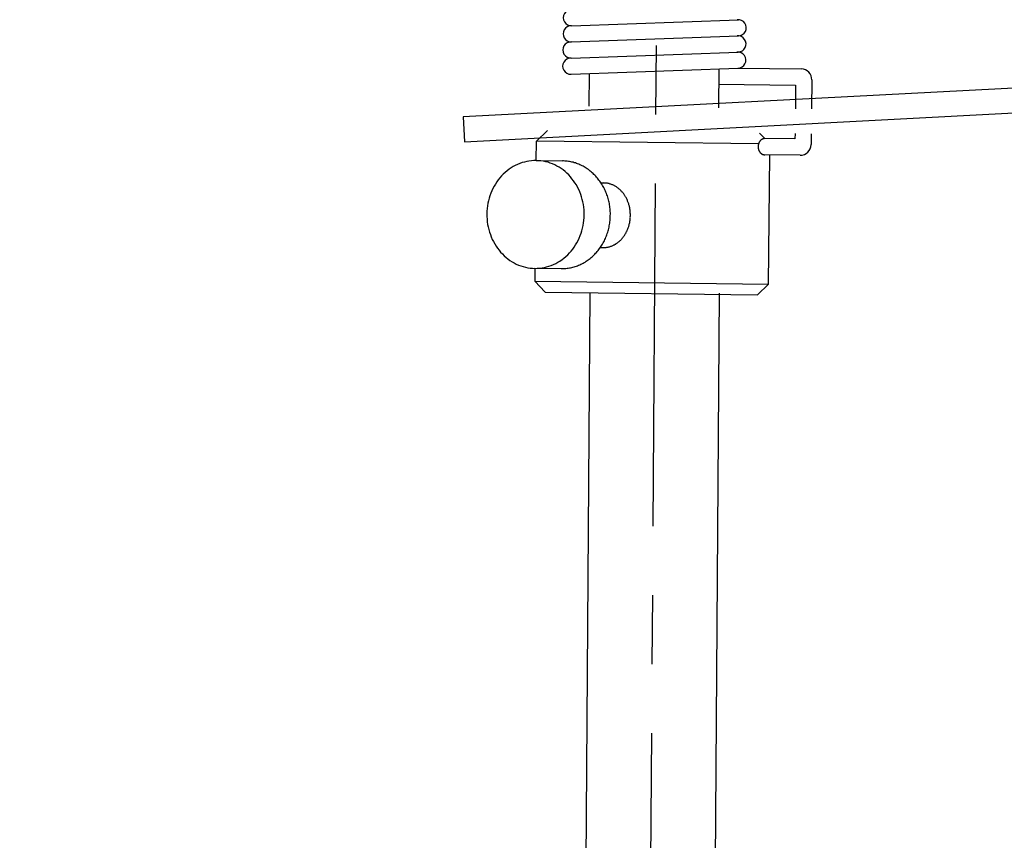
# Model space of a CAD drawing. Extents: x 279 to 6493, y 202 to 4433.
# Drawn here: x 2931 to 3023, y 1425 to 1501 of the extents above; entities that cross this region are included whole.
import ezdxf

# ---------------------------------------------------------------- set-up
doc = ezdxf.new("R2010")
doc.units = 0
doc.linetypes.add('CENTER', pattern=[51, 31.8, -6.4, 6.4, -6.4])
doc.layers.get('0').update_dxf_attribs({"linetype": 'CONTINUOUS'})
for name, color, linetype in [('LAYER003', 7, 'CONTINUOUS'), ('LAYER011', 7, 'CONTINUOUS'), ('LAYER012', 7, 'CONTINUOUS'), ('LAYER013', 7, 'CONTINUOUS')]:
    doc.layers.add(name, color=color, linetype=linetype)
doc.styles.add('ED_VECTOR', font='MONOTXT.SHX', dxfattribs={"bigfont": 'BIGFONT.SHX'})
doc.dimstyles.new('EDDIMINFO', dxfattribs={"dimtxt": 72, "dimasz": 54, "dimexe": 18, "dimexo": 18, "dimgap": 18, "dimtad": 1, "dimtxsty": 'ED_VECTOR', "dimblk1": 'EDTIP_ARROW_S', "dimblk2": 'EDTIP_ARROW_E', "dimsah": 1, "dimcen": 2.5, "dimdle": 90, "dimclrd": 5, "dimclre": 5, "dimclrt": 3, "dimazin": 3, "dimtfac": 1, "dimtmove": 0, "dimatfit": 3})

# ---------------------------------------------------------------- blocks, each defined once
blk = doc.blocks.new('BLKF554')
at = {"color": 6, "linetype": 'CENTER'}
blk.add_line((2991.96691, 1741.224451), (2988.507164, 1227.169807), dxfattribs=at)
at = {"color": 3, "linetype": 'CONTINUOUS'}
for p, q in [((2984.182434, 1476.104307), (2982.509209, 1227.49378)), ((2996.1824, 1476.0589), (2994.50512, 1226.845833))]:
    blk.add_line(p, q, dxfattribs=at)
blk = doc.blocks.new('BLKF566')
at = {"layer": 'LAYER003', "color": 6, "linetype": 'CONTINUOUS'}
for p, q in [((3100.06401, 1499.099511), (2972.440924, 1492.411069)), ((2972.561297, 1490.114221), (3100.184383, 1496.802663)), ((2972.440924, 1492.411069), (2972.561297, 1490.114221))]:
    blk.add_line(p, q, dxfattribs=at)
blk = doc.blocks.new('BLKF567')
at = {"layer": 'LAYER011', "color": 4, "linetype": 'CONTINUOUS'}
for p, q in [((2996.165, 1496.86928), (2996.120406, 1493.254243)), ((2984.121319, 1493.40226), (2984.158742, 1496.436017)), ((2979.229057, 1490.1586), (2980.24512, 1491.149901)), ((2979.206901, 1488.362495), (2979.229057, 1490.1586)), ((2999.849096, 1489.907996), (2979.232862, 1490.162312)), ((3000.433658, 1490.400823), (2999.939864, 1490.906952)), ((2978.538986, 1488.316955), (2978.326192, 1488.280636)), ((2978.761111, 1488.342648), (2978.538986, 1488.316955)), ((2978.982591, 1488.358362), (2978.761111, 1488.342648)), ((2979.203423, 1488.364098), (2978.982591, 1488.358362)), ((2979.432942, 1488.349228), (2979.203423, 1488.364098)), ((2979.206972, 1488.362494), (2981.640351, 1488.332477)), ((2979.652482, 1488.335005), (2979.432942, 1488.349228)), ((2979.870729, 1488.300824), (2979.652482, 1488.335005)), ((2980.088329, 1488.256664), (2979.870729, 1488.300824)), ((2981.746514, 1488.329615), (2981.636744, 1488.336727)), ((2981.866263, 1488.321857), (2981.746514, 1488.329615)), ((2981.976033, 1488.314746), (2981.866263, 1488.321857)), ((2982.085803, 1488.307634), (2981.976033, 1488.314746)), ((2982.194926, 1488.290544), (2982.085803, 1488.307634)), ((3000.767101, 1476.895683), (3000.915118, 1488.89477)), ((2976.506517, 1487.41647), (2976.326529, 1487.267795)), ((2976.685859, 1487.555166), (2976.506517, 1487.41647)), ((2976.874534, 1487.683236), (2976.685859, 1487.555166)), ((2977.072541, 1487.80068), (2976.874534, 1487.683236)), ((2977.269901, 1487.908146), (2977.072541, 1487.80068)), ((2977.476594, 1488.004986), (2977.269901, 1487.908146)), ((2977.682641, 1488.091846), (2977.476594, 1488.004986)), ((2977.89802, 1488.168082), (2977.682641, 1488.091846)), ((2978.112106, 1488.224359), (2977.89802, 1488.168082)), ((2978.326192, 1488.280636), (2978.112106, 1488.224359)), ((2980.305283, 1488.202525), (2980.088329, 1488.256664)), ((2980.510964, 1488.129074), (2980.305283, 1488.202525)), ((2980.726625, 1488.054976), (2980.510964, 1488.129074)), ((2980.931014, 1487.961567), (2980.726625, 1488.054976)), ((2981.134756, 1487.858179), (2980.931014, 1487.961567)), ((2981.327873, 1487.745458), (2981.134756, 1487.858179)), ((2981.520343, 1487.622758), (2981.327873, 1487.745458)), ((2981.702187, 1487.490726), (2981.520343, 1487.622758)), ((2981.883385, 1487.348714), (2981.702187, 1487.490726)), ((2982.30405, 1488.273453), (2982.194926, 1488.290544)), ((2982.412527, 1488.246383), (2982.30405, 1488.273453)), ((2982.52165, 1488.229293), (2982.412527, 1488.246383)), ((2982.630127, 1488.202223), (2982.52165, 1488.229293)), ((2982.737957, 1488.165174), (2982.630127, 1488.202223)), ((2982.846434, 1488.138105), (2982.737957, 1488.165174)), ((2982.944285, 1488.101703), (2982.846434, 1488.138105)), ((2983.052116, 1488.064654), (2982.944285, 1488.101703)), ((2983.1593, 1488.017626), (2983.052116, 1488.064654)), ((2983.257151, 1487.981224), (2983.1593, 1488.017626)), ((2983.364335, 1487.934196), (2983.257151, 1487.981224)), ((2983.460893, 1487.877836), (2983.364335, 1487.934196)), ((2983.568077, 1487.830808), (2983.460893, 1487.877836)), ((2983.664635, 1487.774447), (2983.568077, 1487.830808)), ((2983.761194, 1487.718087), (2983.664635, 1487.774447)), ((2983.857105, 1487.651748), (2983.761194, 1487.718087)), ((2983.953664, 1487.595387), (2983.857105, 1487.651748)), ((2984.049576, 1487.529048), (2983.953664, 1487.595387)), ((2984.135508, 1487.463355), (2984.049576, 1487.529048)), ((2984.230774, 1487.387036), (2984.135508, 1487.463355)), ((2984.31606, 1487.311364), (2984.230774, 1487.387036)), ((2975.690569, 1486.577466), (2975.55789, 1486.385642)), ((2975.84256, 1486.758017), (2975.690569, 1486.577466)), ((2975.99455, 1486.938569), (2975.84256, 1486.758017)), ((2976.155873, 1487.108495), (2975.99455, 1486.938569)), ((2976.326529, 1487.267795), (2976.155873, 1487.108495)), ((2982.053958, 1487.19737), (2981.883385, 1487.348714)), ((2982.223237, 1487.026068), (2982.053958, 1487.19737)), ((2982.382538, 1486.855412), (2982.223237, 1487.026068)), ((2982.531213, 1486.675424), (2982.382538, 1486.855412)), ((2982.679887, 1486.495436), (2982.531213, 1486.675424)), ((2982.807311, 1486.296782), (2982.679887, 1486.495436)), ((2984.401346, 1487.235692), (2984.31606, 1487.311364)), ((2984.486632, 1487.16002), (2984.401346, 1487.235692)), ((2984.571919, 1487.084348), (2984.486632, 1487.16002)), ((2984.656558, 1486.998697), (2984.571919, 1487.084348)), ((2984.741198, 1486.913046), (2984.656558, 1486.998697)), ((2984.815859, 1486.828041), (2984.741198, 1486.913046)), ((2984.890519, 1486.743037), (2984.815859, 1486.828041)), ((2984.964533, 1486.648053), (2984.890519, 1486.743037)), ((2985.038548, 1486.553069), (2984.964533, 1486.648053)), ((2985.112562, 1486.458085), (2985.038548, 1486.553069)), ((2975.093149, 1485.553947), (2974.998447, 1485.329601)), ((2975.197184, 1485.767669), (2975.093149, 1485.553947)), ((2975.301218, 1485.98139), (2975.197184, 1485.767669)), ((2975.424565, 1486.183839), (2975.301218, 1485.98139)), ((2975.55789, 1486.385642), (2975.424565, 1486.183839)), ((2982.934735, 1486.098129), (2982.807311, 1486.296782)), ((2983.051533, 1485.890142), (2982.934735, 1486.098129)), ((2983.157705, 1485.672824), (2983.051533, 1485.890142)), ((2983.253252, 1485.446173), (2983.157705, 1485.672824)), ((2985.176597, 1486.363748), (2985.112562, 1486.458085)), ((2985.240632, 1486.269411), (2985.176597, 1486.363748)), ((2985.227748, 1486.288072), (2985.474679, 1486.285025)), ((2985.30402, 1486.165095), (2985.240632, 1486.269411)), ((2985.367409, 1486.060778), (2985.30402, 1486.165095)), ((2985.430798, 1485.956462), (2985.367409, 1486.060778)), ((2985.484207, 1485.852792), (2985.430798, 1485.956462)), ((2985.531965, 1486.2806), (2985.47209, 1486.284479)), ((2985.537617, 1485.749123), (2985.484207, 1485.852792)), ((2985.601818, 1486.276074), (2985.531965, 1486.2806)), ((2985.591026, 1485.645453), (2985.537617, 1485.749123)), ((2985.643789, 1485.531804), (2985.591026, 1485.645453)), ((2985.661693, 1486.272195), (2985.601818, 1486.276074)), ((2985.721567, 1486.268316), (2985.661693, 1486.272195)), ((2985.780795, 1486.254458), (2985.721567, 1486.268316)), ((2985.84067, 1486.250579), (2985.780795, 1486.254458)), ((2985.899898, 1486.236721), (2985.84067, 1486.250579)), ((2985.969105, 1486.222217), (2985.899898, 1486.236721)), ((2986.028333, 1486.208359), (2985.969105, 1486.222217)), ((2986.086914, 1486.184521), (2986.028333, 1486.208359)), ((2986.146142, 1486.170663), (2986.086914, 1486.184521)), ((2986.204724, 1486.146826), (2986.146142, 1486.170663)), ((2986.263305, 1486.122989), (2986.204724, 1486.146826)), ((2986.321887, 1486.099152), (2986.263305, 1486.122989)), ((2986.380468, 1486.075315), (2986.321887, 1486.099152)), ((2986.438403, 1486.041498), (2986.380468, 1486.075315)), ((2986.487006, 1486.018308), (2986.438403, 1486.041498)), ((2986.544941, 1485.984492), (2986.487006, 1486.018308)), ((2986.602875, 1485.950675), (2986.544941, 1485.984492)), ((2986.66081, 1485.916859), (2986.602875, 1485.950675)), ((2986.708766, 1485.883689), (2986.66081, 1485.916859)), ((2986.766055, 1485.839894), (2986.708766, 1485.883689)), ((2986.814011, 1485.806724), (2986.766055, 1485.839894)), ((2986.86132, 1485.763576), (2986.814011, 1485.806724)), ((2986.918609, 1485.71978), (2986.86132, 1485.763576)), ((2986.965918, 1485.676631), (2986.918609, 1485.71978)), ((2987.013227, 1485.633483), (2986.965918, 1485.676631)), ((2987.05989, 1485.580355), (2987.013227, 1485.633483)), ((2987.1072, 1485.537206), (2987.05989, 1485.580355)), ((2974.838333, 1484.868988), (2974.782901, 1484.632076)), ((2974.913724, 1485.104607), (2974.838333, 1484.868988)), ((2974.998447, 1485.329601), (2974.913724, 1485.104607)), ((2983.33882, 1485.220168), (2983.253252, 1485.446173)), ((2983.414409, 1484.99481), (2983.33882, 1485.220168)), ((2983.479372, 1484.760119), (2983.414409, 1484.99481)), ((2983.544335, 1484.525428), (2983.479372, 1484.760119)), ((2985.686573, 1485.418801), (2985.643789, 1485.531804)), ((2985.729357, 1485.305799), (2985.686573, 1485.418801)), ((2985.772141, 1485.192797), (2985.729357, 1485.305799)), ((2985.814925, 1485.079794), (2985.772141, 1485.192797)), ((2985.84773, 1484.967438), (2985.814925, 1485.079794)), ((2985.889867, 1484.844457), (2985.84773, 1484.967438)), ((2985.912693, 1484.732748), (2985.889867, 1484.844457)), ((2985.944851, 1484.610413), (2985.912693, 1484.732748)), ((2987.153863, 1485.484078), (2987.1072, 1485.537206)), ((2987.201172, 1485.440929), (2987.153863, 1485.484078)), ((2987.237856, 1485.388448), (2987.201172, 1485.440929)), ((2987.284519, 1485.33532), (2987.237856, 1485.388448)), ((2987.330535, 1485.272213), (2987.284519, 1485.33532)), ((2987.367219, 1485.219732), (2987.330535, 1485.272213)), ((2987.403903, 1485.16725), (2987.367219, 1485.219732)), ((2987.43994, 1485.10479), (2987.403903, 1485.16725)), ((2987.476624, 1485.052308), (2987.43994, 1485.10479)), ((2987.512661, 1484.989848), (2987.476624, 1485.052308)), ((2987.548699, 1484.927387), (2987.512661, 1484.989848)), ((2987.584736, 1484.864927), (2987.548699, 1484.927387)), ((2987.610794, 1484.803113), (2987.584736, 1484.864927)), ((2987.646832, 1484.740652), (2987.610794, 1484.803113)), ((2987.672243, 1484.668859), (2987.646832, 1484.740652)), ((2987.698302, 1484.607045), (2987.672243, 1484.668859)), ((2974.655874, 1483.908776), (2974.639712, 1483.659299)), ((2974.691348, 1484.14698), (2974.655874, 1483.908776)), ((2974.727469, 1484.395164), (2974.691348, 1484.14698)), ((2974.782901, 1484.632076), (2974.727469, 1484.395164)), ((2983.588694, 1484.282051), (2983.544335, 1484.525428)), ((2983.623073, 1484.039321), (2983.588694, 1484.282051)), ((2983.647473, 1483.797237), (2983.623073, 1484.039321)), ((2983.661895, 1483.555799), (2983.647473, 1483.797237)), ((2985.977656, 1484.498057), (2985.944851, 1484.610413)), ((2985.999835, 1484.376368), (2985.977656, 1484.498057)), ((2986.022014, 1484.25468), (2985.999835, 1484.376368)), ((2986.034215, 1484.133638), (2986.022014, 1484.25468)), ((2986.056394, 1484.011949), (2986.034215, 1484.133638)), ((2986.068594, 1483.890908), (2986.056394, 1484.011949)), ((2986.080794, 1483.769866), (2986.068594, 1483.890908)), ((2986.083015, 1483.64947), (2986.080794, 1483.769866)), ((2987.723713, 1484.535252), (2987.698302, 1484.607045)), ((2987.749772, 1484.473438), (2987.723713, 1484.535252)), ((2987.775183, 1484.401645), (2987.749772, 1484.473438)), ((2987.801242, 1484.339831), (2987.775183, 1484.401645)), ((2987.816674, 1484.268685), (2987.801242, 1484.339831)), ((2987.842086, 1484.196892), (2987.816674, 1484.268685)), ((2987.857519, 1484.125745), (2987.842086, 1484.196892)), ((2987.872951, 1484.054599), (2987.857519, 1484.125745)), ((2987.888384, 1483.983452), (2987.872951, 1484.054599)), ((2987.903817, 1483.912305), (2987.888384, 1483.983452)), ((2987.90927, 1483.841805), (2987.903817, 1483.912305)), ((2987.924703, 1483.770659), (2987.90927, 1483.841805)), ((2987.92951, 1483.69018), (2987.924703, 1483.770659)), ((2974.634175, 1483.419154), (2974.627991, 1483.169031)), ((2974.627991, 1483.169031), (2974.642413, 1482.927593)), ((2974.639712, 1483.659299), (2974.634175, 1483.419154)), ((2974.642413, 1482.927593), (2974.666813, 1482.685509)), ((2983.598538, 1482.577849), (2983.634012, 1482.816054)), ((2983.634012, 1482.816054), (2983.650174, 1483.065531)), ((2983.650174, 1483.065531), (2983.655711, 1483.305676)), ((2983.655711, 1483.305676), (2983.661895, 1483.555799)), ((2986.067333, 1482.788683), (2986.075091, 1482.908432)), ((2986.075091, 1482.908432), (2986.082849, 1483.028181)), ((2986.082849, 1483.028181), (2986.091253, 1483.157909)), ((2986.094569, 1483.518449), (2986.083015, 1483.64947)), ((2986.089032, 1483.278305), (2986.09679, 1483.398054)), ((2986.091253, 1483.157909), (2986.089032, 1483.278305)), ((2986.09679, 1483.398054), (2986.094569, 1483.518449)), ((2987.908009, 1482.739581), (2987.92316, 1482.818767)), ((2987.92316, 1482.818767), (2987.927686, 1482.888621)), ((2987.927686, 1482.888621), (2987.932211, 1482.958474)), ((2987.934964, 1483.61968), (2987.92951, 1483.69018)), ((2987.932211, 1482.958474), (2987.947362, 1483.03766)), ((2987.940417, 1483.54918), (2987.934964, 1483.61968)), ((2987.945871, 1483.478679), (2987.940417, 1483.54918)), ((2987.950678, 1483.3982), (2987.945871, 1483.478679)), ((2987.946434, 1483.178014), (2987.951606, 1483.257847)), ((2987.951888, 1483.107514), (2987.946434, 1483.178014)), ((2987.947362, 1483.03766), (2987.951888, 1483.107514)), ((2987.956132, 1483.3277), (2987.950678, 1483.3982)), ((2987.951606, 1483.257847), (2987.956132, 1483.3277)), ((2974.666813, 1482.685509), (2974.701192, 1482.442779)), ((2974.701192, 1482.442779), (2974.745551, 1482.199402)), ((2974.745551, 1482.199402), (2974.810514, 1481.964711)), ((2974.810514, 1481.964711), (2974.875477, 1481.73002)), ((2983.451553, 1481.855842), (2983.506985, 1482.092753)), ((2983.506985, 1482.092753), (2983.562417, 1482.329665)), ((2983.562417, 1482.329665), (2983.598538, 1482.577849)), ((2985.884874, 1481.82847), (2985.91259, 1481.946926)), ((2985.91259, 1481.946926), (2985.940306, 1482.065382)), ((2985.940306, 1482.065382), (2985.968022, 1482.183838)), ((2985.968022, 1482.183838), (2985.995738, 1482.302294)), ((2985.995738, 1482.302294), (2986.013475, 1482.421397)), ((2986.013475, 1482.421397), (2986.031212, 1482.540499)), ((2986.031212, 1482.540499), (2986.049596, 1482.669581)), ((2986.049596, 1482.669581), (2986.067333, 1482.788683)), ((2987.639617, 1481.845061), (2987.664101, 1481.913622)), ((2987.664101, 1481.913622), (2987.697917, 1481.971557)), ((2987.697917, 1481.971557), (2987.722401, 1482.040117)), ((2987.722401, 1482.040117), (2987.746884, 1482.108678)), ((2987.746884, 1482.108678), (2987.771368, 1482.177238)), ((2987.771368, 1482.177238), (2987.795851, 1482.245799)), ((2987.795851, 1482.245799), (2987.810356, 1482.315006)), ((2987.810356, 1482.315006), (2987.83484, 1482.383567)), ((2987.83484, 1482.383567), (2987.849344, 1482.452774)), ((2987.849344, 1482.452774), (2987.863849, 1482.521981)), ((2987.863849, 1482.521981), (2987.888979, 1482.60052)), ((2987.888979, 1482.60052), (2987.893504, 1482.670374)), ((2987.893504, 1482.670374), (2987.908009, 1482.739581)), ((2974.875477, 1481.73002), (2974.951066, 1481.504662)), ((2974.951066, 1481.504662), (2975.036634, 1481.278657)), ((2975.036634, 1481.278657), (2975.132181, 1481.052006)), ((2975.132181, 1481.052006), (2975.239, 1480.844666)), ((2983.102681, 1480.956515), (2983.196737, 1481.170882)), ((2983.196737, 1481.170882), (2983.291439, 1481.395229)), ((2983.291439, 1481.395229), (2983.376809, 1481.630202)), ((2983.376809, 1481.630202), (2983.451553, 1481.855842)), ((2985.536002, 1480.929144), (2985.58303, 1481.036327)), ((2985.58303, 1481.036327), (2985.630058, 1481.143511)), ((2985.630058, 1481.143511), (2985.677732, 1481.260674)), ((2985.677732, 1481.260674), (2985.72476, 1481.367858)), ((2985.72476, 1481.367858), (2985.772434, 1481.485021)), ((2985.772434, 1481.485021), (2985.809483, 1481.592852)), ((2985.809483, 1481.592852), (2985.847178, 1481.710661)), ((2985.847178, 1481.710661), (2985.884874, 1481.82847)), ((2987.00006, 1480.944525), (2987.053187, 1480.991188)), ((2987.053187, 1480.991188), (2987.096336, 1481.038497)), ((2987.096336, 1481.038497), (2987.150111, 1481.095139)), ((2987.150111, 1481.095139), (2987.193259, 1481.142448)), ((2987.193259, 1481.142448), (2987.236408, 1481.189758)), ((2987.236408, 1481.189758), (2987.280204, 1481.247046)), ((2987.280204, 1481.247046), (2987.31402, 1481.304981)), ((2987.31402, 1481.304981), (2987.357815, 1481.36227)), ((2987.357815, 1481.36227), (2987.40161, 1481.419558)), ((2987.40161, 1481.419558), (2987.435427, 1481.477493)), ((2987.435427, 1481.477493), (2987.469243, 1481.535428)), ((2987.469243, 1481.535428), (2987.513038, 1481.592717)), ((2987.513038, 1481.592717), (2987.546854, 1481.650652)), ((2987.546854, 1481.650652), (2987.571338, 1481.719212)), ((2987.571338, 1481.719212), (2987.605154, 1481.777147)), ((2987.605154, 1481.777147), (2987.639617, 1481.845061)), ((2975.239, 1480.844666), (2975.355151, 1480.626701)), ((2975.355151, 1480.626701), (2975.482575, 1480.428048)), ((2975.482575, 1480.428048), (2975.620624, 1480.238727)), ((2975.620624, 1480.238727), (2975.758673, 1480.049406)), ((2982.447326, 1479.966813), (2982.599317, 1480.147364)), ((2982.599317, 1480.147364), (2982.731996, 1480.339188)), ((2982.731996, 1480.339188), (2982.865321, 1480.540991)), ((2982.865321, 1480.540991), (2982.988668, 1480.74344)), ((2982.988668, 1480.74344), (2983.102681, 1480.956515)), ((2984.956319, 1480.024728), (2985.032638, 1480.119993)), ((2985.032638, 1480.119993), (2985.098977, 1480.215905)), ((2985.098977, 1480.215905), (2985.165317, 1480.311817)), ((2985.153739, 1480.288528), (2985.40067, 1480.285482)), ((2985.165317, 1480.311817), (2985.231656, 1480.407729)), ((2985.231656, 1480.407729), (2985.298642, 1480.51362)), ((2985.298642, 1480.51362), (2985.364982, 1480.609531)), ((2985.364982, 1480.609531), (2985.421989, 1480.716069)), ((2985.404168, 1480.286322), (2985.464043, 1480.282443)), ((2985.421989, 1480.716069), (2985.478995, 1480.822606)), ((2985.464043, 1480.282443), (2985.524564, 1480.288543)), ((2985.478995, 1480.822606), (2985.536002, 1480.929144)), ((2985.524564, 1480.288543), (2985.585085, 1480.294643)), ((2985.585085, 1480.294643), (2985.645606, 1480.300743)), ((2985.645606, 1480.300743), (2985.706127, 1480.306843)), ((2985.706127, 1480.306843), (2985.766648, 1480.312943)), ((2985.766648, 1480.312943), (2985.827815, 1480.329022)), ((2985.827815, 1480.329022), (2985.888336, 1480.335123)), ((2985.888336, 1480.335123), (2985.949504, 1480.351202)), ((2985.949504, 1480.351202), (2986.010671, 1480.367281)), ((2986.010671, 1480.367281), (2986.071838, 1480.38336)), ((2986.071838, 1480.38336), (2986.133652, 1480.409418)), ((2986.133652, 1480.409418), (2986.19482, 1480.425497)), ((2986.19482, 1480.425497), (2986.246655, 1480.452202)), ((2986.246655, 1480.452202), (2986.308469, 1480.47826)), ((2986.308469, 1480.47826), (2986.370283, 1480.504319)), ((2986.370283, 1480.504319), (2986.422118, 1480.531023)), ((2986.422118, 1480.531023), (2986.483932, 1480.557082)), ((2986.483932, 1480.557082), (2986.536413, 1480.593766)), ((2986.536413, 1480.593766), (2986.588248, 1480.62047)), ((2986.588248, 1480.62047), (2986.640729, 1480.657154)), ((2986.640729, 1480.657154), (2986.70319, 1480.693191)), ((2986.70319, 1480.693191), (2986.755671, 1480.729875)), ((2986.755671, 1480.729875), (2986.808799, 1480.776538)), ((2986.808799, 1480.776538), (2986.851301, 1480.813868)), ((2986.851301, 1480.813868), (2986.904429, 1480.860531)), ((2986.904429, 1480.860531), (2986.956911, 1480.897215)), ((2986.956911, 1480.897215), (2987.00006, 1480.944525)), ((2975.758673, 1480.049406), (2975.907348, 1479.869418)), ((2975.907348, 1479.869418), (2976.066649, 1479.698762)), ((2976.066649, 1479.698762), (2976.236575, 1479.537439)), ((2976.236575, 1479.537439), (2976.4065, 1479.376116)), ((2976.4065, 1479.376116), (2976.587699, 1479.234104)), ((2976.587699, 1479.234104), (2976.769543, 1479.102072)), ((2981.415352, 1479.041594), (2981.604673, 1479.179643)), ((2981.604673, 1479.179643), (2981.784015, 1479.318339)), ((2981.784015, 1479.318339), (2981.964003, 1479.467014)), ((2981.964003, 1479.467014), (2982.134013, 1479.616335)), ((2982.134013, 1479.616335), (2982.295336, 1479.786261)), ((2982.295336, 1479.786261), (2982.447326, 1479.966813)), ((2984.037348, 1479.142293), (2984.132331, 1479.216307)), ((2984.132331, 1479.216307), (2984.216689, 1479.280989)), ((2984.216689, 1479.280989), (2984.311673, 1479.355003)), ((2984.311673, 1479.355003), (2984.396678, 1479.429664)), ((2984.396678, 1479.429664), (2984.482329, 1479.514304)), ((2984.482329, 1479.514304), (2984.567333, 1479.588964)), ((2984.567333, 1479.588964), (2984.643006, 1479.67425)), ((2984.643006, 1479.67425), (2984.728657, 1479.75889)), ((2984.728657, 1479.75889), (2984.804329, 1479.844176)), ((2984.804329, 1479.844176), (2984.880001, 1479.929463)), ((2984.880001, 1479.929463), (2984.956319, 1480.024728)), ((2976.769543, 1479.102072), (2976.962013, 1478.979372)), ((2976.962013, 1478.979372), (2977.15513, 1478.866651)), ((2977.15513, 1478.866651), (2977.358872, 1478.763263)), ((2977.358872, 1478.763263), (2977.563261, 1478.669854)), ((2977.563261, 1478.669854), (2977.778921, 1478.595756)), ((2977.778921, 1478.595756), (2977.984603, 1478.522305)), ((2977.984603, 1478.522305), (2978.201557, 1478.468166)), ((2978.201557, 1478.468166), (2978.419157, 1478.424006)), ((2978.419157, 1478.424006), (2978.637404, 1478.389825)), ((2978.637404, 1478.389825), (2978.866923, 1478.374955)), ((2978.866923, 1478.374955), (2979.086463, 1478.360732)), ((2979.083553, 1478.363256), (2979.068752, 1477.163347)), ((2979.083624, 1478.363255), (2981.517003, 1478.333238)), ((2979.086463, 1478.360732), (2979.307295, 1478.366467)), ((2979.307295, 1478.366467), (2979.528775, 1478.382182)), ((2979.528775, 1478.382182), (2979.7509, 1478.407875)), ((2979.7509, 1478.407875), (2979.963693, 1478.444194)), ((2979.963693, 1478.444194), (2980.17778, 1478.500471)), ((2980.17778, 1478.500471), (2980.392512, 1478.566727)), ((2980.392512, 1478.566727), (2980.607245, 1478.632983)), ((2980.607245, 1478.632983), (2980.813292, 1478.719844)), ((2980.813292, 1478.719844), (2981.019985, 1478.816684)), ((2981.019985, 1478.816684), (2981.217345, 1478.92415)), ((2981.217345, 1478.92415), (2981.415352, 1479.041594)), ((2981.519783, 1478.333361), (2981.6302, 1478.336229)), ((2981.6302, 1478.336229), (2981.740616, 1478.339096)), ((2981.740616, 1478.339096), (2981.851033, 1478.341964)), ((2981.851033, 1478.341964), (2981.962096, 1478.354811)), ((2981.962096, 1478.354811), (2982.073158, 1478.367657)), ((2982.073158, 1478.367657), (2982.184221, 1478.380504)), ((2982.184221, 1478.380504), (2982.285305, 1478.393997)), ((2982.285305, 1478.393997), (2982.397014, 1478.416823)), ((2982.397014, 1478.416823), (2982.508724, 1478.439649)), ((2982.508724, 1478.439649), (2982.62108, 1478.472453)), ((2982.62108, 1478.472453), (2982.72281, 1478.495926)), ((2982.72281, 1478.495926), (2982.825187, 1478.529377)), ((2982.825187, 1478.529377), (2982.938189, 1478.572161)), ((2982.938189, 1478.572161), (2983.040566, 1478.605612)), ((2983.040566, 1478.605612), (2983.143589, 1478.649043)), ((2983.143589, 1478.649043), (2983.246613, 1478.692473)), ((2983.246613, 1478.692473), (2983.349636, 1478.735904)), ((2983.349636, 1478.735904), (2983.453306, 1478.789313)), ((2983.453306, 1478.789313), (2983.556975, 1478.842723)), ((2983.556975, 1478.842723), (2983.650666, 1478.896779)), ((2983.650666, 1478.896779), (2983.754336, 1478.950188)), ((2983.754336, 1478.950188), (2983.848673, 1479.014223)), ((2983.848673, 1479.014223), (2983.94301, 1479.078258)), ((2983.94301, 1479.078258), (2984.037348, 1479.142293)), ((2979.068752, 1477.163347), (2980.056341, 1476.151089)), ((2979.068752, 1477.163347), (3000.767101, 1476.895683)), ((2999.754842, 1475.908093), (3000.767101, 1476.895683)), ((2980.056341, 1476.151089), (2999.754842, 1475.908093))]:
    blk.add_line(p, q, dxfattribs=at)
at = {"layer": 'LAYER013', "color": 2, "linetype": 'CONTINUOUS'}
for p, q in [((2982.476506, 1500.872966), (2998.005848, 1501.433364)), ((2982.458003, 1499.37308), (2997.987346, 1499.933478)), ((2982.439501, 1497.873194), (2997.968843, 1498.433592)), ((2982.442259, 1496.374076), (2997.950341, 1496.933706)), ((2997.932197, 1496.933051), (3003.814591, 1496.860488)), ((3004.80218, 1495.848229), (3004.768865, 1493.147558)), ((2996.145663, 1495.454099), (3003.296116, 1495.365893)), ((3003.296116, 1495.365893), (3003.268979, 1493.16606)), ((2999.961389, 1490.135805), (2999.950117, 1490.116493)), ((2999.962036, 1490.145784), (2999.961389, 1490.135805)), ((2999.973308, 1490.165095), (2999.962036, 1490.145784)), ((2999.983934, 1490.174428), (2999.973308, 1490.165095)), ((2999.994559, 1490.183761), (2999.983934, 1490.174428)), ((3000.005831, 1490.203072), (2999.994559, 1490.183761)), ((3000.016457, 1490.212405), (3000.005831, 1490.203072)), ((3000.027082, 1490.221737), (3000.016457, 1490.212405)), ((3000.047687, 1490.230423), (3000.027082, 1490.221737)), ((3000.058959, 1490.249735), (3000.047687, 1490.230423)), ((3000.069585, 1490.259068), (3000.058959, 1490.249735)), ((3000.08021, 1490.2684), (3000.069585, 1490.259068)), ((3000.090836, 1490.277733), (3000.08021, 1490.2684)), ((3000.101461, 1490.287065), (3000.090836, 1490.277733)), ((3000.122066, 1490.295752), (3000.101461, 1490.287065)), ((3000.132692, 1490.305084), (3000.122066, 1490.295752)), ((3000.143317, 1490.314417), (3000.132692, 1490.305084)), ((3000.153943, 1490.323749), (3000.143317, 1490.314417)), ((3000.174547, 1490.332435), (3000.153943, 1490.323749)), ((3000.185173, 1490.341768), (3000.174547, 1490.332435)), ((3000.195799, 1490.351101), (3000.185173, 1490.341768)), ((3000.215757, 1490.349808), (3000.195799, 1490.351101)), ((3000.226382, 1490.35914), (3000.215757, 1490.349808)), ((3000.246987, 1490.367826), (3000.226382, 1490.35914)), ((3000.256966, 1490.36718), (3000.246987, 1490.367826)), ((3000.267592, 1490.376512), (3000.256966, 1490.36718)), ((3000.28755, 1490.375219), (3000.267592, 1490.376512)), ((3000.298175, 1490.384552), (3000.28755, 1490.375219)), ((3000.318134, 1490.383259), (3000.298175, 1490.384552)), ((3000.328759, 1490.392591), (3000.318134, 1490.383259)), ((3000.348717, 1490.391298), (3000.328759, 1490.392591)), ((3000.359343, 1490.400631), (3000.348717, 1490.391298)), ((3000.379301, 1490.399338), (3000.359343, 1490.400631)), ((3000.38928, 1490.398692), (3000.379301, 1490.399338)), ((3000.409238, 1490.397399), (3000.38928, 1490.398692)), ((3000.419217, 1490.396752), (3000.409238, 1490.397399)), ((3000.439822, 1490.405438), (3000.419217, 1490.396752)), ((3003.234442, 1490.366273), (3000.437402, 1490.400777)), ((3003.240609, 1490.866235), (3003.234442, 1490.366273)), ((3004.740495, 1490.847733), (3004.72816, 1489.847809)), ((2999.809315, 1489.644609), (2999.808022, 1489.62465)), ((2999.808022, 1489.62465), (2999.816709, 1489.604046)), ((2999.809962, 1489.654588), (2999.809315, 1489.644609)), ((2999.811255, 1489.674546), (2999.809962, 1489.654588)), ((2999.812548, 1489.694504), (2999.811255, 1489.674546)), ((2999.813841, 1489.714462), (2999.812548, 1489.694504)), ((2999.814123, 1489.564129), (2999.81283, 1489.544171)), ((2999.81283, 1489.544171), (2999.822162, 1489.533546)), ((2999.815134, 1489.73442), (2999.813841, 1489.714462)), ((2999.815416, 1489.584088), (2999.814123, 1489.564129)), ((2999.816427, 1489.754379), (2999.815134, 1489.73442)), ((2999.816709, 1489.604046), (2999.815416, 1489.584088)), ((2999.817073, 1489.764358), (2999.816427, 1489.754379)), ((2999.818366, 1489.784316), (2999.817073, 1489.764358)), ((2999.819659, 1489.804274), (2999.818366, 1489.784316)), ((2999.820869, 1489.513588), (2999.819576, 1489.493629)), ((2999.819576, 1489.493629), (2999.828262, 1489.473025)), ((2999.830932, 1489.823586), (2999.819659, 1489.804274)), ((2999.822162, 1489.533546), (2999.820869, 1489.513588)), ((2999.828262, 1489.473025), (2999.827616, 1489.463046)), ((2999.827616, 1489.463046), (2999.836302, 1489.442441)), ((2999.832225, 1489.843544), (2999.830932, 1489.823586)), ((2999.832871, 1489.853523), (2999.832225, 1489.843544)), ((2999.844143, 1489.872834), (2999.832871, 1489.853523)), ((2999.836302, 1489.442441), (2999.835009, 1489.422483)), ((2999.835009, 1489.422483), (2999.843695, 1489.401878)), ((2999.843695, 1489.401878), (2999.853027, 1489.391253)), ((2999.845436, 1489.892793), (2999.844143, 1489.872834)), ((2999.846729, 1489.912751), (2999.845436, 1489.892793)), ((2999.858001, 1489.932062), (2999.846729, 1489.912751)), ((2999.853027, 1489.391253), (2999.851734, 1489.371294)), ((2999.851734, 1489.371294), (2999.860421, 1489.35069)), ((2999.858648, 1489.942042), (2999.858001, 1489.932062)), ((2999.86992, 1489.961353), (2999.858648, 1489.942042)), ((2999.860421, 1489.35069), (2999.869753, 1489.340064)), ((2999.869753, 1489.340064), (2999.86846, 1489.320106)), ((2999.86846, 1489.320106), (2999.877146, 1489.299501)), ((2999.871213, 1489.981311), (2999.86992, 1489.961353)), ((2999.881838, 1489.990644), (2999.871213, 1489.981311)), ((2999.877146, 1489.299501), (2999.886479, 1489.288876)), ((2999.883131, 1490.010602), (2999.881838, 1489.990644)), ((2999.894403, 1490.029914), (2999.883131, 1490.010602)), ((2999.886479, 1489.288876), (2999.895165, 1489.268271)), ((2999.905029, 1490.039246), (2999.894403, 1490.029914)), ((2999.895165, 1489.268271), (2999.904497, 1489.257646)), ((2999.904497, 1489.257646), (2999.913184, 1489.237041)), ((2999.916301, 1490.058558), (2999.905029, 1490.039246)), ((2999.913184, 1489.237041), (2999.922516, 1489.226415)), ((2999.917594, 1490.078516), (2999.916301, 1490.058558)), ((2999.92822, 1490.087849), (2999.917594, 1490.078516)), ((2999.922516, 1489.226415), (2999.931202, 1489.205811)), ((2999.939492, 1490.10716), (2999.92822, 1490.087849)), ((2999.931202, 1489.205811), (2999.940535, 1489.195185)), ((2999.950117, 1490.116493), (2999.939492, 1490.10716)), ((2999.940535, 1489.195185), (2999.949867, 1489.18456)), ((2999.949867, 1489.18456), (2999.958553, 1489.163955)), ((2999.958553, 1489.163955), (2999.967886, 1489.153329)), ((2999.967886, 1489.153329), (2999.977219, 1489.142704)), ((2999.977219, 1489.142704), (2999.985905, 1489.122099)), ((2999.985905, 1489.122099), (2999.995237, 1489.111473)), ((2999.995237, 1489.111473), (3000.00457, 1489.100848)), ((3000.00457, 1489.100848), (3000.013902, 1489.090222)), ((3000.013902, 1489.090222), (3000.033214, 1489.07895)), ((3000.033214, 1489.07895), (3000.042547, 1489.068325)), ((3000.042547, 1489.068325), (3000.051879, 1489.057699)), ((3000.051879, 1489.057699), (3000.061212, 1489.047074)), ((3000.061212, 1489.047074), (3000.080524, 1489.035801)), ((3000.080524, 1489.035801), (3000.089856, 1489.025176)), ((3000.089856, 1489.025176), (3000.099189, 1489.01455)), ((3000.099189, 1489.01455), (3000.1185, 1489.003278)), ((3000.1185, 1489.003278), (3000.127833, 1488.992653)), ((3000.127833, 1488.992653), (3000.137166, 1488.982027)), ((3000.137166, 1488.982027), (3000.157124, 1488.980734)), ((3000.157124, 1488.980734), (3000.166456, 1488.970108)), ((3000.166456, 1488.970108), (3000.185768, 1488.958836)), ((3000.185768, 1488.958836), (3000.195747, 1488.95819)), ((3000.195747, 1488.95819), (3000.215059, 1488.946918)), ((3000.215059, 1488.946918), (3000.224391, 1488.936292)), ((3000.224391, 1488.936292), (3000.244349, 1488.934999)), ((3000.244349, 1488.934999), (3000.254329, 1488.934353)), ((3000.254329, 1488.934353), (3000.27364, 1488.923081)), ((3000.27364, 1488.923081), (3000.283619, 1488.922434)), ((3000.283619, 1488.922434), (3000.303577, 1488.921141)), ((3000.303577, 1488.921141), (3000.31291, 1488.910516)), ((3000.31291, 1488.910516), (3000.332868, 1488.909223)), ((3000.332868, 1488.909223), (3000.342847, 1488.908576)), ((3000.342847, 1488.908576), (3000.362805, 1488.907283)), ((3000.362805, 1488.907283), (3000.372784, 1488.906637)), ((3000.372784, 1488.906637), (3000.392743, 1488.905344)), ((3000.392743, 1488.905344), (3000.402722, 1488.904697)), ((3000.402722, 1488.904697), (3000.42268, 1488.903404)), ((3003.715902, 1488.86022), (3000.4189, 1488.900891))]:
    blk.add_line(p, q, dxfattribs=at)
for centre, radius, start, end in [((2982.470718, 1501.623246), 0.75, 88.144068, 272.066699), ((2997.960298, 1500.68299), 0.75, 272.066699, 95.98933), ((2982.452216, 1500.12336), 0.75, 88.144068, 272.066699), ((2982.433714, 1498.623474), 0.75, 88.144068, 272.066699), ((2997.941796, 1499.183104), 0.75, 272.066699, 95.98933), ((2997.923294, 1497.683218), 0.75, 272.066699, 95.98933), ((2982.415211, 1497.123588), 0.75, 88.144068, 272.066699), ((3003.802256, 1495.860564), 1, 359.293251, 89.293251), ((3003.728237, 1489.860144), 1, 269.293251, 359.293251)]:
    blk.add_arc(centre, radius, start, end, dxfattribs=at)
blk = doc.blocks.new('EDTIP_ARROW_S')
at = {"color": 0, "linetype": 'CONTINUOUS'}
for q in [(-0.965926, 0.258819), (-1, 0), (-0.965926, -0.258819)]:
    blk.add_line((0, 0), q, dxfattribs=at)
blk = doc.blocks.new('EDTIP_ARROW_E')
at = {"color": 0, "linetype": 'CONTINUOUS'}
for q in [(-0.965926, 0.258819), (-1, 0), (-0.965926, -0.258819)]:
    blk.add_line((0, 0), q, dxfattribs=at)
blk = doc.blocks.new('*D628')
at = {"layer": 'LAYER012', "color": 5, "linetype": 'CONTINUOUS'}
for p, q in [((3194.311525, 2536.940794), (2084.855606, 2536.940794)), ((2102.855606, 879.541036), (2102.855606, 2536.940794)), ((2670.891315, 879.541036), (2084.855606, 879.541036))]:
    blk.add_line(p, q, dxfattribs=at)
at = {"layer": 'LAYER012', "color": 5, "linetype": 'CONTINUOUS', "xscale": 54, "yscale": 54}
for name, p, rotation in [('EDTIP_ARROW_E', (2102.855606, 2536.940794), 90), ('EDTIP_ARROW_S', (2102.855606, 879.541036), 270)]:
    blk.add_blockref(name, p, dxfattribs=dict(at, rotation=rotation))
at = {"layer": 'LAYER012', "color": 3, "linetype": 'CONTINUOUS', "style": 'ED_VECTOR', "width": 0.828}
blk.add_text('(1661)', height=45, rotation=90, dxfattribs=at).set_placement((2084.855713, 1596.46085))

msp = doc.modelspace()

# ---------------------------------------------------------------- block references
for name in ['BLKF554', 'BLKF566', 'BLKF567']:
    msp.add_blockref(name, (0, 0))

# ---------------------------------------------------------------- dimensions: what is measured, and where the dimension line sits
at = {"layer": 'LAYER012'}
dim = msp.add_linear_dim(base=(2102.855606, 2536.940794), p1=(2671.891315, 879.541036), p2=(3195.311525, 2536.940794), angle=270, dimstyle='EDDIMINFO', override={"dimblk1": 'EDTIP_ARROW_S', "dimblk2": 'EDTIP_ARROW_E', "dimsah": 1}, dxfattribs=at)
dim.commit()
dim.dimension.update_dxf_attribs({"geometry": '*D628', "text_midpoint": (2084.855713, 1708.240845)})

doc.saveas('drawing.dxf')
